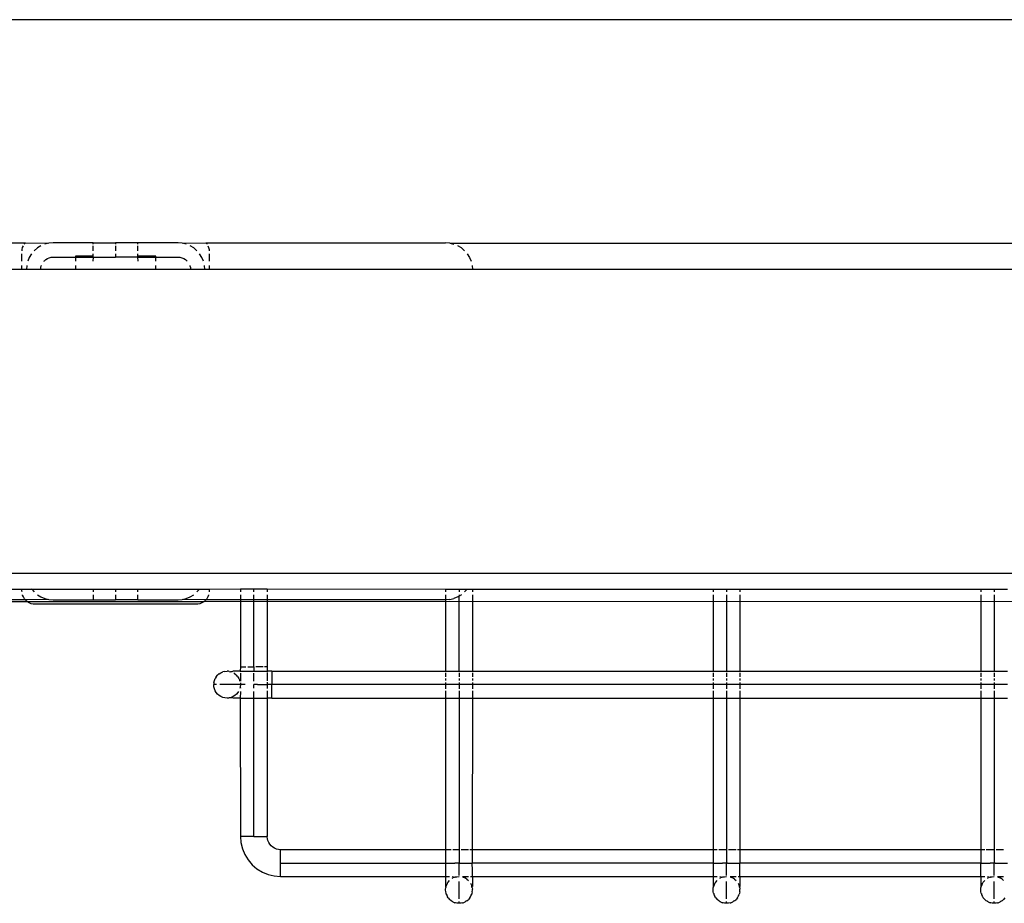
# Model space of a CAD drawing. Extents: x -2478 to 2176, y -2333 to 2179.
# Drawn here: x 754 to 864, y -536 to -437 of the extents above; entities that cross this region are included whole.
import ezdxf

# ---------------------------------------------------------------- set-up
doc = ezdxf.new("R2010")
doc.units = 0
doc.layers.get('0').update_dxf_attribs({"linetype": 'CONTINUOUS'})

msp = doc.modelspace()

# ---------------------------------------------------------------- linework, layer by layer
for p, q in [((909.57, -436.56), (619.57, -436.56)), ((727.57, -461.56), (754.45, -461.56)), ((754.08, -462.32), (754.14, -462.09)), ((754.08, -462.44), (754.08, -462.32)), ((754.14, -462.09), (754.23, -461.89)), ((754.33, -461.71), (754.35, -461.68)), ((754.35, -461.68), (754.45, -461.56)), ((754.45, -461.56), (757.1, -461.6)), ((755.8, -462.13), (755.44, -462.44)), ((756.2, -461.89), (755.8, -462.13)), ((757.1, -461.6), (756.64, -461.71)), ((757.57, -461.56), (757.1, -461.6)), ((762.07, -461.56), (757.57, -461.56)), ((762.07, -461.71), (762.07, -461.56)), ((762.07, -461.56), (764.57, -461.56)), ((762.07, -462.44), (762.07, -461.89)), ((764.57, -461.56), (764.57, -461.71)), ((767.07, -461.56), (764.57, -461.56)), ((764.57, -461.89), (764.57, -462.44)), ((767.07, -461.71), (767.07, -461.56)), ((771.57, -461.56), (767.07, -461.56)), ((767.07, -462.44), (767.07, -461.89)), ((772.04, -461.6), (771.57, -461.56)), ((772.04, -461.6), (774.68, -461.56)), ((772.49, -461.71), (772.04, -461.6)), ((773.33, -462.13), (772.93, -461.89)), ((773.69, -462.44), (773.33, -462.13)), ((774.68, -461.56), (774.78, -461.68)), ((774.68, -461.56), (801.57, -461.56)), ((774.78, -461.68), (774.8, -461.71)), ((774.91, -461.89), (774.99, -462.09)), ((774.99, -462.09), (775.05, -462.32)), ((775.05, -462.32), (775.06, -462.44)), ((802.04, -461.6), (801.57, -461.56)), ((802.04, -461.6), (802.49, -461.71)), ((802.04, -461.6), (875.76, -461.61)), ((803.33, -462.13), (802.93, -461.89)), ((803.33, -462.13), (803.69, -462.44)), ((754.07, -463.63), (754.07, -462.8)), ((754.89, -463.2), (754.71, -463.63)), ((755.14, -462.8), (754.89, -463.2)), ((756.52, -463.63), (756.58, -463.57)), ((756.58, -463.57), (756.74, -463.43)), ((756.74, -463.43), (756.93, -463.31)), ((756.93, -463.31), (757.13, -463.23)), ((757.13, -463.23), (757.35, -463.18)), ((757.35, -463.18), (757.57, -463.16)), ((757.57, -463.16), (760.07, -463.16)), ((762.07, -463.06), (760.07, -463.06)), ((760.07, -463.06), (760.07, -463.11)), ((760.07, -463.11), (762.07, -463.11)), ((760.07, -463.11), (760.07, -463.16)), ((760.07, -463.16), (760.07, -463.63)), ((760.07, -463.16), (762.07, -463.16)), ((762.07, -463.06), (762.07, -462.8)), ((762.07, -463.11), (762.07, -463.06)), ((762.1, -463.16), (762.07, -463.11)), ((762.07, -463.16), (762.07, -463.11)), ((762.1, -463.16), (762.07, -463.16)), ((762.07, -463.63), (762.1, -463.16)), ((762.1, -463.16), (764.57, -463.16)), ((764.57, -462.8), (764.57, -463.16)), ((767.04, -463.16), (764.57, -463.16)), ((767.07, -463.11), (767.04, -463.16)), ((767.04, -463.16), (767.07, -463.16)), ((767.04, -463.16), (767.07, -463.63)), ((767.07, -463.06), (767.07, -462.8)), ((769.07, -463.06), (767.07, -463.06)), ((767.07, -463.11), (767.07, -463.06)), ((767.07, -463.11), (769.07, -463.11)), ((767.07, -463.16), (767.07, -463.11)), ((767.07, -463.16), (769.07, -463.16)), ((769.07, -463.11), (769.07, -463.06)), ((769.07, -463.16), (769.07, -463.11)), ((769.07, -463.63), (769.07, -463.16)), ((769.07, -463.16), (771.57, -463.16)), ((771.57, -463.16), (771.78, -463.18)), ((771.78, -463.18), (772, -463.23)), ((772, -463.23), (772.2, -463.31)), ((772.2, -463.31), (772.39, -463.43)), ((772.39, -463.43), (772.56, -463.57)), ((772.56, -463.57), (772.61, -463.63)), ((774.24, -463.2), (773.99, -462.8)), ((774.42, -463.63), (774.24, -463.2)), ((775.07, -462.8), (775.07, -463.63)), ((803.99, -462.8), (804.24, -463.2)), ((804.24, -463.2), (804.42, -463.63)), ((754.07, -464.56), (724.57, -464.56)), ((754.07, -464.56), (754.07, -464.09)), ((754.57, -464.56), (754.07, -464.56)), ((754.6, -464.09), (754.57, -464.56)), ((756.17, -464.56), (754.57, -464.56)), ((756.17, -464.56), (756.18, -464.34)), ((760.07, -464.56), (756.17, -464.56)), ((756.18, -464.34), (756.23, -464.13)), ((756.23, -464.13), (756.25, -464.09)), ((760.07, -464.09), (760.07, -464.56)), ((769.07, -464.56), (760.07, -464.56)), ((769.07, -464.56), (769.07, -464.09)), ((772.97, -464.56), (769.07, -464.56)), ((772.88, -464.09), (772.9, -464.13)), ((772.9, -464.13), (772.95, -464.34)), ((772.95, -464.34), (772.97, -464.56)), ((774.57, -464.56), (772.97, -464.56)), ((774.57, -464.56), (774.53, -464.09)), ((775.07, -464.56), (774.57, -464.56)), ((775.07, -464.09), (775.07, -464.56)), ((804.57, -464.56), (775.07, -464.56)), ((804.53, -464.09), (804.57, -464.56)), ((875.07, -464.56), (804.57, -464.56)), ((210.07, -498.56), (1319.07, -498.56)), ((750.57, -500.35), (754.07, -500.35)), ((754.07, -500.35), (754.07, -500.32)), ((754.07, -500.56), (754.07, -500.35)), ((754.07, -500.35), (755.16, -500.35)), ((754.08, -500.68), (754.07, -500.56)), ((754.14, -501.02), (754.13, -500.99)), ((754.23, -501.24), (754.14, -501.02)), ((755.14, -500.32), (755.16, -500.35)), ((755.16, -500.35), (755.44, -500.68)), ((755.16, -500.35), (762.07, -500.35)), ((755.8, -500.99), (756.2, -501.23)), ((762.07, -500.32), (762.07, -500.35)), ((762.07, -500.35), (762.07, -500.68)), ((762.07, -500.35), (764.57, -500.35)), ((762.07, -500.99), (762.07, -501.56)), ((764.57, -500.32), (764.57, -500.35)), ((764.57, -500.35), (764.57, -500.68)), ((764.57, -500.35), (767.07, -500.35)), ((764.57, -500.99), (764.57, -501.56)), ((767.07, -500.35), (767.07, -500.32)), ((767.07, -500.68), (767.07, -500.35)), ((767.07, -500.35), (773.97, -500.35)), ((767.07, -501.56), (767.07, -500.99)), ((772.93, -501.23), (773.33, -500.99)), ((773.69, -500.68), (773.97, -500.35)), ((773.97, -500.35), (773.99, -500.32)), ((773.97, -500.35), (775.07, -500.35)), ((774.99, -501.02), (774.9, -501.24)), ((775, -500.99), (774.99, -501.02)), ((775.07, -500.56), (775.06, -500.68)), ((775.07, -500.32), (775.07, -500.35)), ((775.07, -500.35), (778.57, -500.32)), ((775.07, -500.35), (775.07, -500.56)), ((778.57, -500.32), (780.07, -500.32)), ((778.57, -500.32), (778.57, -500.68)), ((778.57, -500.99), (778.57, -501.56)), ((780.07, -500.32), (781.57, -500.32)), ((780.07, -500.68), (780.07, -500.32)), ((780.07, -501.56), (780.07, -500.99)), ((781.57, -500.32), (801.57, -500.35)), ((781.57, -500.32), (781.57, -500.68)), ((781.57, -500.99), (781.57, -501.56)), ((801.57, -500.32), (801.57, -500.35)), ((801.57, -500.35), (801.57, -500.68)), ((801.57, -500.35), (803.07, -500.35)), ((801.57, -500.99), (801.57, -501.56)), ((803.07, -501.15), (802.93, -501.23)), ((803.07, -500.32), (803.07, -500.35)), ((803.07, -500.35), (803.07, -500.68)), ((803.07, -500.35), (803.97, -500.35)), ((803.33, -500.99), (803.07, -501.15)), ((803.07, -500.99), (803.07, -501.15)), ((803.07, -509.56), (803.07, -501.15)), ((803.97, -500.35), (803.69, -500.68)), ((803.99, -500.32), (803.97, -500.35)), ((803.97, -500.35), (804.57, -500.35)), ((804.57, -500.32), (804.57, -500.35)), ((804.57, -500.35), (804.57, -500.68)), ((804.57, -500.35), (831.57, -500.35)), ((804.57, -500.99), (804.57, -509.56)), ((831.57, -500.32), (831.57, -500.35)), ((831.57, -500.35), (831.57, -500.68)), ((831.57, -500.35), (833.07, -500.35)), ((831.57, -500.99), (831.57, -509.56)), ((833.07, -500.32), (833.07, -500.35)), ((833.07, -500.35), (833.07, -500.68)), ((833.07, -500.35), (834.57, -500.35)), ((833.07, -500.99), (833.07, -509.56)), ((834.57, -500.32), (834.57, -500.35)), ((834.57, -500.35), (834.57, -500.68)), ((834.57, -500.35), (861.57, -500.35)), ((834.57, -500.99), (834.57, -509.56)), ((861.57, -500.32), (861.57, -500.35)), ((861.57, -500.35), (861.57, -500.68)), ((861.57, -500.35), (863.07, -500.35)), ((861.57, -500.99), (861.57, -509.56)), ((863.07, -500.32), (863.07, -500.35)), ((863.07, -500.35), (863.07, -500.68)), ((863.07, -500.35), (864.57, -500.35)), ((863.07, -500.99), (863.07, -509.56)), ((754.68, -501.77), (653.95, -501.74)), ((754.45, -501.56), (750.57, -501.56)), ((754.35, -501.44), (754.23, -501.24)), ((754.45, -501.56), (754.35, -501.44)), ((757.1, -501.52), (754.45, -501.56)), ((754.51, -501.62), (754.45, -501.56)), ((754.68, -501.77), (754.51, -501.62)), ((754.88, -501.9), (754.68, -501.77)), ((774.45, -501.77), (754.68, -501.77)), ((755.1, -501.99), (754.88, -501.9)), ((755.33, -502.04), (755.1, -501.99)), ((755.57, -502.06), (755.33, -502.04)), ((773.57, -502.06), (755.57, -502.06)), ((756.2, -501.23), (756.64, -501.41)), ((756.64, -501.41), (757.1, -501.52)), ((757.1, -501.52), (757.57, -501.56)), ((757.57, -501.56), (762.07, -501.56)), ((762.07, -501.56), (764.57, -501.56)), ((767.07, -501.56), (764.57, -501.56)), ((767.07, -501.56), (771.57, -501.56)), ((771.57, -501.56), (772.04, -501.52)), ((772.04, -501.52), (772.49, -501.41)), ((774.68, -501.56), (772.04, -501.52)), ((772.49, -501.41), (772.93, -501.23)), ((773.8, -502.04), (773.57, -502.06)), ((774.03, -501.99), (773.8, -502.04)), ((774.25, -501.9), (774.03, -501.99)), ((774.45, -501.77), (774.25, -501.9)), ((774.63, -501.62), (774.45, -501.77)), ((875.18, -501.74), (774.45, -501.77)), ((774.68, -501.56), (774.63, -501.62)), ((774.78, -501.44), (774.68, -501.56)), ((778.57, -501.56), (774.68, -501.56)), ((774.9, -501.24), (774.78, -501.44)), ((778.57, -501.56), (778.57, -509.06)), ((780.07, -501.56), (778.57, -501.56)), ((780.07, -509.06), (780.07, -501.56)), ((781.57, -501.56), (780.07, -501.56)), ((781.57, -501.56), (781.57, -509.06)), ((801.57, -501.56), (781.57, -501.56)), ((802.04, -501.52), (801.57, -501.56)), ((801.57, -501.56), (801.57, -509.56)), ((802.04, -501.52), (802.49, -501.41)), ((802.93, -501.23), (802.49, -501.41)), ((776.18, -509.84), (776.01, -510)), ((776.18, -509.84), (776.38, -509.72)), ((776.38, -509.72), (776.6, -509.63)), ((776.83, -509.58), (776.6, -509.63)), ((776.83, -509.58), (777.07, -509.56)), ((777.24, -509.56), (777.07, -509.56)), ((777.3, -509.58), (777.24, -509.56)), ((777.3, -509.58), (777.44, -509.61)), ((777.61, -509.61), (777.44, -509.61)), ((777.74, -509.56), (777.61, -509.61)), ((778.53, -509.56), (777.74, -509.56)), ((777.95, -509.84), (777.81, -509.76)), ((777.95, -509.84), (778.13, -510)), ((778.57, -509.06), (778.53, -509.56)), ((778.53, -509.56), (778.57, -509.61)), ((778.53, -509.56), (780.07, -509.56)), ((778.57, -509.06), (779.18, -509.06)), ((778.57, -509.76), (778.57, -510.67)), ((779.38, -509.06), (780.07, -509.06)), ((780.07, -509.06), (780.07, -509.56)), ((780.07, -509.56), (780.07, -509.61)), ((780.07, -509.56), (781.57, -509.56)), ((780.07, -510.67), (780.07, -509.76)), ((781.13, -509.06), (780.3, -509.06)), ((781.57, -509.06), (781.28, -509.06)), ((781.57, -509.06), (781.57, -509.56)), ((781.57, -509.56), (781.57, -509.67)), ((782.07, -509.56), (781.57, -509.56)), ((781.57, -509.73), (781.57, -510.62)), ((782.07, -509.56), (801.57, -509.56)), ((782.07, -509.56), (782.07, -511.06)), ((801.57, -509.56), (803.07, -509.56)), ((801.57, -509.56), (801.57, -509.63)), ((801.57, -509.72), (801.57, -510.18)), ((803.07, -509.56), (803.07, -509.63)), ((803.07, -509.56), (804.57, -509.56)), ((803.07, -509.72), (803.07, -510.18)), ((804.57, -509.56), (804.57, -509.63)), ((804.57, -509.56), (831.57, -509.56)), ((804.57, -509.72), (804.57, -510.18)), ((831.57, -509.56), (831.57, -509.63)), ((831.57, -509.56), (833.07, -509.56)), ((831.57, -509.72), (831.57, -510.18)), ((833.07, -509.56), (833.07, -509.63)), ((833.07, -509.56), (834.57, -509.56)), ((833.07, -509.72), (833.07, -510.18)), ((834.57, -509.56), (834.57, -509.63)), ((834.57, -509.56), (861.57, -509.56)), ((834.57, -509.72), (834.57, -510.18)), ((861.57, -509.56), (861.57, -509.63)), ((861.57, -509.56), (863.07, -509.56)), ((861.57, -509.72), (861.57, -510.18)), ((863.07, -509.56), (863.07, -509.63)), ((863.07, -509.56), (864.57, -509.56)), ((863.07, -509.72), (863.07, -510.18)), ((775.58, -510.82), (775.57, -511.06)), ((775.58, -511.29), (775.57, -511.06)), ((775.88, -511.06), (775.57, -511.06)), ((775.58, -510.82), (775.64, -510.59)), ((775.64, -510.59), (775.73, -510.38)), ((775.85, -510.18), (775.73, -510.38)), ((775.85, -510.18), (776.01, -510)), ((778.57, -511.06), (776.27, -511.06)), ((778.28, -510.18), (778.13, -510)), ((778.28, -510.18), (778.4, -510.38)), ((778.4, -510.38), (778.49, -510.59)), ((778.51, -510.67), (778.49, -510.59)), ((778.57, -511.06), (778.55, -511.29)), ((778.57, -510.85), (778.57, -511.06)), ((779.11, -511.06), (778.57, -511.06)), ((780.07, -511.45), (780.07, -511.05)), ((780.48, -511.06), (780.07, -511.05)), ((780.48, -511.06), (781.57, -511.06)), ((781.57, -510.78), (781.57, -511.06)), ((781.57, -511.06), (781.57, -511.5)), ((782.07, -511.06), (781.57, -511.06)), ((801.57, -511.06), (782.07, -511.06)), ((782.07, -512.56), (782.07, -511.06)), ((801.57, -510.38), (801.57, -510.59)), ((801.57, -510.82), (801.57, -511.06)), ((801.57, -511.06), (801.57, -511.52)), ((803.07, -511.06), (801.57, -511.06)), ((803.07, -510.38), (803.07, -510.59)), ((803.07, -510.82), (803.07, -511.06)), ((803.07, -511.06), (803.07, -511.52)), ((804.57, -511.06), (803.07, -511.06)), ((804.57, -510.38), (804.57, -510.59)), ((804.57, -510.82), (804.57, -511.06)), ((804.57, -511.06), (804.57, -511.52)), ((831.57, -511.06), (804.57, -511.06)), ((831.57, -510.38), (831.57, -510.59)), ((831.57, -510.82), (831.57, -511.06)), ((831.57, -511.06), (831.57, -511.52)), ((833.07, -511.06), (831.57, -511.06)), ((833.07, -510.38), (833.07, -510.59)), ((833.07, -510.82), (833.07, -511.06)), ((833.07, -511.06), (833.07, -511.52)), ((834.57, -511.06), (833.07, -511.06)), ((834.57, -510.38), (834.57, -510.59)), ((834.57, -510.82), (834.57, -511.06)), ((834.57, -511.06), (834.57, -511.52)), ((861.57, -511.06), (834.57, -511.06)), ((861.57, -510.38), (861.57, -510.59)), ((861.57, -510.82), (861.57, -511.06)), ((861.57, -511.06), (861.57, -511.52)), ((863.07, -511.06), (861.57, -511.06)), ((863.07, -510.38), (863.07, -510.59)), ((863.07, -510.82), (863.07, -511.06)), ((863.07, -511.06), (863.07, -511.52)), ((864.57, -511.06), (863.07, -511.06)), ((775.64, -511.52), (775.58, -511.29)), ((775.73, -511.74), (775.64, -511.52)), ((775.85, -511.94), (775.73, -511.74)), ((776.01, -512.12), (775.85, -511.94)), ((776.18, -512.27), (776.01, -512.12)), ((778.13, -512.12), (777.95, -512.27)), ((778.28, -511.94), (778.13, -512.12)), ((778.36, -511.81), (778.28, -511.94)), ((778.55, -511.29), (778.51, -511.45)), ((778.57, -511.81), (778.53, -512.56)), ((778.55, -511.29), (778.57, -511.45)), ((780.07, -512.56), (780.07, -511.81)), ((781.57, -511.76), (781.56, -512.56)), ((801.57, -511.74), (801.57, -512.56)), ((803.07, -511.74), (803.07, -512.56)), ((804.57, -511.74), (804.57, -512.56)), ((831.57, -511.74), (831.57, -512.56)), ((833.07, -511.74), (833.07, -512.56)), ((834.57, -511.74), (834.57, -512.56)), ((861.57, -511.74), (861.57, -512.56)), ((863.07, -511.74), (863.07, -512.56)), ((776.38, -512.4), (776.18, -512.27)), ((776.6, -512.49), (776.38, -512.4)), ((776.83, -512.54), (776.6, -512.49)), ((777.07, -512.56), (776.83, -512.54)), ((777.24, -512.56), (777.07, -512.56)), ((777.3, -512.54), (777.24, -512.56)), ((777.53, -512.49), (777.3, -512.54)), ((777.74, -512.56), (777.3, -512.54)), ((777.75, -512.4), (777.53, -512.49)), ((778.53, -512.56), (777.74, -512.56)), ((777.95, -512.27), (777.75, -512.4)), ((778.53, -512.56), (778.57, -528.06)), ((778.53, -512.56), (780.07, -512.56)), ((780.07, -528.06), (780.07, -512.56)), ((780.07, -512.56), (781.56, -512.56)), ((781.56, -512.56), (781.55, -528.06)), ((782.07, -512.56), (781.56, -512.56)), ((782.07, -512.56), (801.57, -512.56)), ((801.57, -512.56), (803.07, -512.56)), ((801.57, -512.56), (801.57, -529.56)), ((803.07, -512.56), (803.07, -529.56)), ((803.07, -512.56), (804.57, -512.56)), ((804.57, -512.56), (804.55, -529.56)), ((804.57, -512.56), (831.57, -512.56)), ((831.57, -512.56), (831.57, -529.56)), ((831.57, -512.56), (833.07, -512.56)), ((833.07, -512.56), (833.07, -529.56)), ((833.07, -512.56), (834.57, -512.56)), ((834.57, -512.56), (834.55, -529.56)), ((834.57, -512.56), (861.57, -512.56)), ((861.57, -512.56), (861.58, -529.56)), ((861.57, -512.56), (863.07, -512.56)), ((863.07, -512.56), (863.07, -529.56)), ((863.07, -512.56), (864.57, -512.56)), ((778.57, -528.06), (778.62, -528.76)), ((780.07, -528.06), (778.57, -528.06)), ((780.07, -528.06), (781.49, -528.06)), ((781.55, -528.06), (781.49, -528.06)), ((781.57, -528.11), (781.55, -528.06)), ((781.59, -528.32), (781.57, -528.11)), ((781.64, -528.52), (781.59, -528.32)), ((781.73, -528.74), (781.64, -528.52)), ((781.85, -528.94), (781.73, -528.74)), ((778.62, -528.76), (778.79, -529.45)), ((778.79, -529.45), (779.06, -530.1)), ((782.01, -529.12), (781.85, -528.94)), ((782.18, -529.27), (782.01, -529.12)), ((782.38, -529.4), (782.18, -529.27)), ((782.6, -529.49), (782.38, -529.4)), ((782.83, -529.54), (782.6, -529.49)), ((783.07, -529.56), (782.83, -529.54)), ((801.57, -529.56), (783.07, -529.56)), ((783.07, -531.06), (783.07, -529.56)), ((802.18, -529.56), (801.57, -529.56)), ((801.57, -529.56), (801.57, -531.06)), ((803.07, -529.56), (802.38, -529.56)), ((803.07, -529.56), (803.07, -531.06)), ((804.13, -529.56), (803.3, -529.56)), ((804.55, -529.56), (804.28, -529.56)), ((804.55, -529.56), (804.55, -531.06)), ((831.57, -529.56), (804.55, -529.56)), ((831.57, -529.56), (831.57, -531.06)), ((832.01, -529.56), (831.57, -529.56)), ((833.07, -529.56), (832.18, -529.56)), ((833.07, -529.56), (833.07, -531.06)), ((834.13, -529.56), (833.3, -529.56)), ((834.55, -529.56), (834.28, -529.56)), ((834.55, -529.56), (834.55, -531.06)), ((861.58, -529.56), (834.55, -529.56)), ((861.58, -529.56), (861.58, -531.06)), ((862.01, -529.56), (861.58, -529.56)), ((863.07, -529.56), (862.18, -529.56)), ((863.07, -529.56), (863.07, -531.06)), ((864.13, -529.56), (863.3, -529.56)), ((779.06, -530.1), (779.43, -530.7)), ((779.43, -530.7), (779.88, -531.24)), ((779.88, -531.24), (780.42, -531.7)), ((780.42, -531.7), (781.02, -532.07)), ((783.07, -531.06), (801.57, -531.06)), ((783.07, -532.54), (783.07, -531.06)), ((801.57, -531.06), (802.6, -531.06)), ((801.57, -531.06), (801.57, -532.56)), ((803.07, -531.06), (802.6, -531.06)), ((803.07, -531.11), (803.07, -531.06)), ((803.16, -531.06), (803.07, -531.11)), ((803.16, -531.06), (803.07, -531.06)), ((803.07, -532.45), (803.07, -531.11)), ((803.16, -531.06), (804.55, -531.06)), ((804.57, -531.83), (804.55, -531.06)), ((831.57, -531.06), (804.55, -531.06)), ((804.57, -532.56), (804.57, -531.83)), ((831.57, -531.06), (832.6, -531.06)), ((831.57, -531.06), (831.57, -532.56)), ((833.07, -531.06), (832.6, -531.06)), ((833.07, -531.11), (833.07, -531.06)), ((833.16, -531.06), (833.07, -531.11)), ((833.16, -531.06), (833.07, -531.06)), ((833.07, -532.45), (833.07, -531.11)), ((833.16, -531.06), (834.55, -531.06)), ((834.57, -531.83), (834.55, -531.06)), ((861.58, -531.06), (834.55, -531.06)), ((834.57, -532.56), (834.57, -531.83)), ((861.57, -531.83), (861.58, -531.06)), ((861.57, -532.56), (861.57, -531.83)), ((861.58, -531.06), (862.6, -531.06)), ((863.07, -531.06), (862.6, -531.06)), ((863.07, -531.11), (863.07, -531.06)), ((863.16, -531.06), (863.07, -531.11)), ((863.16, -531.06), (863.07, -531.06)), ((863.07, -532.45), (863.07, -531.11)), ((863.16, -531.06), (864.55, -531.06)), ((781.02, -532.07), (781.68, -532.34)), ((781.68, -532.34), (782.36, -532.5)), ((782.36, -532.5), (783.07, -532.54)), ((783.07, -532.54), (801.57, -532.56)), ((801.57, -532.56), (802.01, -532.56)), ((801.57, -532.56), (801.57, -533.66)), ((801.85, -533.18), (802.01, -533)), ((802.32, -532.56), (802.6, -532.63)), ((802.32, -532.76), (802.38, -532.72)), ((802.6, -532.63), (802.38, -532.72)), ((802.6, -532.63), (802.65, -532.62)), ((802.65, -532.62), (802.68, -532.61)), ((802.68, -532.61), (802.83, -532.58)), ((802.83, -532.58), (803.07, -532.56)), ((803.07, -535.07), (803.07, -533.1)), ((803.45, -532.56), (804.13, -532.56)), ((803.45, -532.61), (803.53, -532.63)), ((803.53, -532.63), (803.75, -532.72)), ((803.82, -532.76), (803.75, -532.72)), ((803.85, -532.78), (803.82, -532.76)), ((803.95, -532.84), (803.85, -532.78)), ((803.95, -532.84), (804.13, -533)), ((804.36, -532.56), (804.57, -532.56)), ((804.57, -532.56), (831.57, -532.56)), ((804.57, -532.56), (804.57, -533.66)), ((831.57, -532.56), (832.01, -532.56)), ((831.57, -532.56), (831.57, -533.66)), ((831.85, -533.18), (832.01, -533)), ((832.32, -532.56), (832.6, -532.63)), ((832.32, -532.76), (832.38, -532.72)), ((832.6, -532.63), (832.38, -532.72)), ((832.65, -532.62), (832.6, -532.63)), ((832.68, -532.61), (832.65, -532.62)), ((832.68, -532.61), (832.83, -532.58)), ((832.83, -532.58), (833.07, -532.56)), ((833.07, -535.07), (833.07, -533.1)), ((833.45, -532.56), (834.13, -532.56)), ((833.45, -532.61), (833.53, -532.63)), ((833.53, -532.63), (833.75, -532.72)), ((833.75, -532.72), (833.82, -532.76)), ((833.85, -532.78), (833.82, -532.76)), ((833.95, -532.84), (833.85, -532.78)), ((833.95, -532.84), (834.13, -533)), ((834.36, -532.56), (834.57, -532.56)), ((834.57, -532.56), (861.57, -532.56)), ((834.57, -532.56), (834.57, -533.66)), ((861.57, -532.56), (862.01, -532.56)), ((861.57, -532.56), (861.57, -533.66)), ((861.85, -533.18), (862.01, -533)), ((862.32, -532.56), (862.6, -532.63)), ((862.32, -532.76), (862.38, -532.72)), ((862.6, -532.63), (862.38, -532.72)), ((862.6, -532.63), (862.65, -532.62)), ((862.65, -532.62), (862.68, -532.61)), ((862.68, -532.61), (862.83, -532.58)), ((862.83, -532.58), (863.07, -532.56)), ((863.07, -535.07), (863.07, -533.1)), ((863.45, -532.56), (864.13, -532.56)), ((863.45, -532.61), (863.53, -532.63)), ((863.53, -532.63), (863.75, -532.72)), ((863.82, -532.76), (863.75, -532.72)), ((863.85, -532.78), (863.82, -532.76)), ((863.95, -532.84), (863.85, -532.78)), ((863.95, -532.84), (864.13, -533)), ((801.61, -533.71), (801.57, -533.66)), ((801.57, -533.96), (801.58, -533.82)), ((801.57, -534.06), (801.57, -533.96)), ((801.58, -534.29), (801.57, -534.06)), ((801.58, -533.82), (801.61, -533.71)), ((801.61, -533.71), (801.62, -533.67)), ((801.62, -533.67), (801.63, -533.65)), ((801.63, -533.65), (801.64, -533.59)), ((801.73, -533.38), (801.64, -533.59)), ((801.76, -533.33), (801.73, -533.38)), ((801.76, -533.33), (801.77, -533.31)), ((801.77, -533.31), (801.79, -533.28)), ((801.79, -533.28), (801.85, -533.18)), ((804.36, -533.32), (804.4, -533.38)), ((804.4, -533.38), (804.49, -533.59)), ((804.51, -533.67), (804.49, -533.59)), ((804.52, -533.71), (804.51, -533.67)), ((804.52, -533.71), (804.57, -533.66)), ((804.55, -533.82), (804.52, -533.71)), ((804.55, -533.82), (804.57, -533.96)), ((804.55, -534.29), (804.57, -534.06)), ((804.57, -534.06), (804.57, -533.96)), ((831.61, -533.71), (831.57, -533.66)), ((831.57, -533.96), (831.58, -533.82)), ((831.57, -534.06), (831.57, -533.96)), ((831.58, -534.29), (831.57, -534.06)), ((831.58, -533.82), (831.61, -533.71)), ((831.61, -533.71), (831.62, -533.67)), ((831.62, -533.67), (831.63, -533.65)), ((831.63, -533.65), (831.64, -533.59)), ((831.73, -533.38), (831.64, -533.59)), ((831.76, -533.33), (831.73, -533.38)), ((831.77, -533.31), (831.76, -533.33)), ((831.77, -533.31), (831.79, -533.28)), ((831.79, -533.28), (831.85, -533.18)), ((834.36, -533.32), (834.4, -533.38)), ((834.4, -533.38), (834.49, -533.59)), ((834.49, -533.59), (834.51, -533.67)), ((834.52, -533.71), (834.51, -533.67)), ((834.52, -533.71), (834.57, -533.66)), ((834.55, -533.82), (834.52, -533.71)), ((834.55, -533.82), (834.57, -533.96)), ((834.55, -534.29), (834.57, -534.06)), ((834.57, -534.06), (834.57, -533.96)), ((861.61, -533.71), (861.57, -533.66)), ((861.57, -533.96), (861.58, -533.82)), ((861.57, -534.06), (861.57, -533.96)), ((861.58, -534.29), (861.57, -534.06)), ((861.58, -533.82), (861.61, -533.71)), ((861.61, -533.71), (861.62, -533.67)), ((861.62, -533.67), (861.63, -533.65)), ((861.63, -533.65), (861.64, -533.59)), ((861.73, -533.38), (861.64, -533.59)), ((861.73, -533.38), (861.76, -533.33)), ((861.76, -533.33), (861.77, -533.31)), ((861.77, -533.31), (861.79, -533.28)), ((861.79, -533.28), (861.85, -533.18)), ((801.61, -534.41), (801.58, -534.29)), ((801.62, -534.45), (801.61, -534.41)), ((801.63, -534.47), (801.62, -534.45)), ((801.64, -534.52), (801.63, -534.47)), ((801.64, -534.52), (801.73, -534.74)), ((801.76, -534.78), (801.73, -534.74)), ((801.77, -534.81), (801.76, -534.78)), ((801.79, -534.84), (801.77, -534.81)), ((801.85, -534.94), (801.79, -534.84)), ((801.85, -534.94), (802.01, -535.12)), ((802.18, -535.27), (802.01, -535.12)), ((802.28, -535.33), (802.18, -535.27)), ((802.32, -535.36), (802.28, -535.33)), ((802.34, -535.37), (802.32, -535.36)), ((802.38, -535.4), (802.34, -535.37)), ((803.07, -535.56), (803.07, -535.34)), ((803.79, -535.37), (803.75, -535.4)), ((803.82, -535.36), (803.79, -535.37)), ((803.85, -535.33), (803.82, -535.36)), ((803.95, -535.27), (803.85, -535.33)), ((803.95, -535.27), (804.13, -535.12)), ((804.28, -534.94), (804.13, -535.12)), ((804.28, -534.94), (804.34, -534.84)), ((804.34, -534.84), (804.36, -534.81)), ((804.37, -534.78), (804.36, -534.81)), ((804.4, -534.74), (804.37, -534.78)), ((804.4, -534.74), (804.49, -534.52)), ((804.5, -534.47), (804.49, -534.52)), ((804.51, -534.45), (804.5, -534.47)), ((804.52, -534.41), (804.51, -534.45)), ((804.55, -534.29), (804.52, -534.41)), ((831.61, -534.41), (831.58, -534.29)), ((831.62, -534.45), (831.61, -534.41)), ((831.62, -534.45), (831.63, -534.47)), ((831.63, -534.47), (831.64, -534.52)), ((831.64, -534.52), (831.73, -534.74)), ((831.76, -534.78), (831.73, -534.74)), ((831.77, -534.81), (831.76, -534.78)), ((831.79, -534.84), (831.77, -534.81)), ((831.85, -534.94), (831.79, -534.84)), ((831.85, -534.94), (832.01, -535.12)), ((832.18, -535.27), (832.01, -535.12)), ((832.28, -535.33), (832.18, -535.27)), ((832.32, -535.36), (832.28, -535.33)), ((832.32, -535.36), (832.34, -535.37)), ((832.34, -535.37), (832.38, -535.4)), ((833.07, -535.56), (833.07, -535.34)), ((833.79, -535.37), (833.75, -535.4)), ((833.82, -535.36), (833.79, -535.37)), ((833.85, -535.33), (833.82, -535.36)), ((833.95, -535.27), (833.85, -535.33)), ((833.95, -535.27), (834.13, -535.12)), ((834.28, -534.94), (834.13, -535.12)), ((834.28, -534.94), (834.34, -534.84)), ((834.34, -534.84), (834.36, -534.81)), ((834.37, -534.78), (834.36, -534.81)), ((834.4, -534.74), (834.37, -534.78)), ((834.4, -534.74), (834.49, -534.52)), ((834.5, -534.47), (834.49, -534.52)), ((834.51, -534.45), (834.5, -534.47)), ((834.52, -534.41), (834.51, -534.45)), ((834.55, -534.29), (834.52, -534.41)), ((861.61, -534.41), (861.58, -534.29)), ((861.62, -534.45), (861.61, -534.41)), ((861.62, -534.45), (861.63, -534.47)), ((861.63, -534.47), (861.64, -534.52)), ((861.64, -534.52), (861.73, -534.74)), ((861.76, -534.78), (861.73, -534.74)), ((861.77, -534.81), (861.76, -534.78)), ((861.79, -534.84), (861.77, -534.81)), ((861.85, -534.94), (861.79, -534.84)), ((861.85, -534.94), (862.01, -535.12)), ((862.18, -535.27), (862.01, -535.12)), ((862.28, -535.33), (862.18, -535.27)), ((862.32, -535.36), (862.28, -535.33)), ((862.34, -535.37), (862.32, -535.36)), ((862.34, -535.37), (862.38, -535.4)), ((863.07, -535.56), (863.07, -535.34)), ((863.79, -535.37), (863.75, -535.4)), ((863.82, -535.36), (863.79, -535.37)), ((863.85, -535.33), (863.82, -535.36)), ((863.95, -535.27), (863.85, -535.33)), ((863.95, -535.27), (864.13, -535.12)), ((864.28, -534.94), (864.13, -535.12)), ((802.38, -535.4), (802.6, -535.49)), ((802.65, -535.5), (802.6, -535.49)), ((802.68, -535.51), (802.65, -535.5)), ((802.83, -535.54), (802.68, -535.51)), ((803.07, -535.56), (802.83, -535.54)), ((803.3, -535.54), (803.07, -535.56)), ((803.45, -535.51), (803.3, -535.54)), ((803.45, -535.51), (803.48, -535.5)), ((803.48, -535.5), (803.53, -535.49)), ((803.53, -535.49), (803.75, -535.4)), ((832.38, -535.4), (832.6, -535.49)), ((832.65, -535.5), (832.6, -535.49)), ((832.68, -535.51), (832.65, -535.5)), ((832.83, -535.54), (832.68, -535.51)), ((833.07, -535.56), (832.83, -535.54)), ((833.3, -535.54), (833.07, -535.56)), ((833.45, -535.51), (833.3, -535.54)), ((833.48, -535.5), (833.45, -535.51)), ((833.48, -535.5), (833.53, -535.49)), ((833.53, -535.49), (833.75, -535.4)), ((862.38, -535.4), (862.6, -535.49)), ((862.65, -535.5), (862.6, -535.49)), ((862.68, -535.51), (862.65, -535.5)), ((862.83, -535.54), (862.68, -535.51)), ((863.07, -535.56), (862.83, -535.54)), ((863.3, -535.54), (863.07, -535.56)), ((863.45, -535.51), (863.3, -535.54)), ((863.45, -535.51), (863.48, -535.5)), ((863.48, -535.5), (863.53, -535.49)), ((863.53, -535.49), (863.75, -535.4))]:
    msp.add_line(p, q)

doc.saveas('drawing.dxf')
